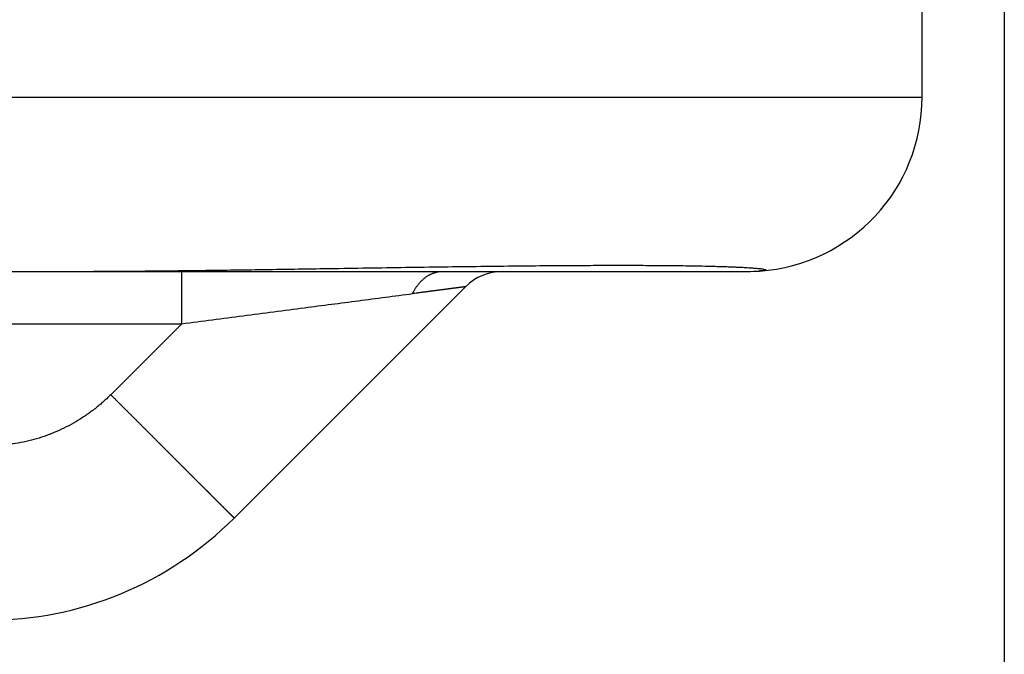
# Model space of a CAD drawing. Units: millimetres. Extents: x 1442 to 1997, y 240 to 641.
# Drawn here: x 1616 to 1622, y 492 to 496 of the extents above; entities that cross this region are included whole.
import ezdxf

# ---------------------------------------------------------------- set-up
doc = ezdxf.new("R2010")
doc.units = ezdxf.units.MM
doc.layers.add('1', color=7, linetype='Continuous')
doc.styles.add('CONVERTER_14', font='simplex.shx', dxfattribs={"width": 0.95})
doc.dimstyles.new('ME10_DIM_11', dxfattribs={"dimtxt": 3, "dimasz": 3, "dimexe": 1, "dimexo": 0.5, "dimgap": 2, "dimtad": 1, "dimzin": 12, "dimdsep": 46, "dimtxsty": 'CONVERTER_14', "dimsah": 1, "dimcen": 0.09, "dimclrd": 2, "dimclre": 2, "dimclrt": 4, "dimadec": 0, "dimazin": 0, "dimtfac": 1, "dimtdec": 4, "dimtix": 1, "dimtmove": 0, "dimatfit": 3, "dimfxl": 1, "dimtolj": 1, "dimtzin": 0, "dimarcsym": 0})

# ---------------------------------------------------------------- blocks, each defined once
blk = doc.blocks.new('*D7')
at = {"layer": '1', "color": 2, "linetype": 'Continuous'}
for p, q in [((1555.6343, 498.6748), (1555.6343, 444.2201)), ((1621.645, 498.6748), (1621.645, 444.2201)), ((1621.645, 445.2201), (1555.6343, 445.2201))]:
    blk.add_line(p, q, dxfattribs=at)
at = {"layer": '1', "color": 2}
for points in [[(1558.6343, 445.6151), (1558.6343, 444.8251), (1555.6343, 445.2201)], [(1618.645, 444.8251), (1618.645, 445.6151), (1621.645, 445.2201)]]:
    blk.add_solid(points, dxfattribs=at)
at = {"layer": '1', "color": 4, "insert": (1586.3897, 447.2201), "char_height": 3, "attachment_point": 7, "rotation": 0.0003, "line_spacing_factor": 0.60024, "style": 'CONVERTER_14'}
blk.add_mtext('66', dxfattribs=at)

msp = doc.modelspace()

# ---------------------------------------------------------------- linework, layer by layer
at = {"color": 7, "linetype": 'Continuous'}
for p, q in [((1621.174, 495.1748), (1621.174, 496.5795)), ((1615.8596, 494.1748), (1616.2385, 494.1748)), ((1616.2385, 494.1748), (1616.9308, 494.1748)), ((1616.9308, 494.1748), (1618.4255, 494.1748)), ((1618.4255, 494.1748), (1618.7693, 494.1748)), ((1618.7693, 494.1748), (1620.174, 494.1748)), ((1618.5572, 494.0869), (1617.2308, 492.7606))]:
    msp.add_line(p, q, dxfattribs=at)
at = {"color": 2, "linetype": 'Continuous'}
for p, q in [((1614.8468, 495.1748), (1621.174, 495.1748)), ((1616.9308, 493.8748), (1616.9308, 494.1748)), ((1615.674, 493.8748), (1616.9308, 493.8748)), ((1616.9308, 493.8748), (1616.5238, 493.4678))]:
    msp.add_line(p, q, dxfattribs=at)
at = {"color": 7, "linetype": 'Continuous'}
for centre, radius, start, end in [((1620.174, 495.1748), 1, 273.9368, 0), ((1618.7693, 493.8748), 0.3, 90, 135), ((1620.174, 495.1748), 1, 270, 273.9368), ((1615.8166, 494.1748), 2, 270, 315)]:
    msp.add_arc(centre, radius, start, end, dxfattribs=at)
for points, knots in [([(1616.2385, 494.1748), (1616.3374, 494.175), (1616.5352, 494.1755), (1616.7857, 494.1778), (1616.99, 494.1801), (1617.1497, 494.1822), (1617.3108, 494.1844), (1617.4745, 494.1869), (1617.6391, 494.1894), (1617.822, 494.1923), (1618.0224, 494.1954), (1618.2394, 494.1987), (1618.4557, 494.2018), (1618.6687, 494.2046), (1618.8793, 494.2069), (1619.0591, 494.2085), (1619.2108, 494.2094), (1619.3334, 494.2099), (1619.4551, 494.21), (1619.5553, 494.2098), (1619.635, 494.2094), (1619.6952, 494.209), (1619.7568, 494.2084), (1619.8197, 494.2076), (1619.8827, 494.2066), (1619.9387, 494.2054), (1619.9875, 494.2042), (1620.0263, 494.2031), (1620.0622, 494.2019), (1620.0927, 494.2007), (1620.1205, 494.1995), (1620.1435, 494.1984), (1620.1642, 494.1973), (1620.1847, 494.1961), (1620.2072, 494.1944), (1620.2311, 494.1923), (1620.2545, 494.1906), (1620.2692, 494.1868), (1620.2766, 494.1849)], [0, 0, 0, 0, 0.296672, 0.593344, 0.751537, 0.90973, 1.072405, 1.23508, 1.400669, 1.566258, 1.784019, 2.00178, 2.217381, 2.432981, 2.641019, 2.849056, 2.97253, 3.096003, 3.216855, 3.337707, 3.396705, 3.455702, 3.518527, 3.581352, 3.644482, 3.707612, 3.749335, 3.791057, 3.82407, 3.857082, 3.882349, 3.907619, 3.926111, 3.944598, 3.969207, 3.993846, 4.016657, 4.039413, 4.039413, 4.039413, 4.039413]), ([(1620.2766, 494.1849), (1620.2771, 494.1846), (1620.2781, 494.1842), (1620.2776, 494.1826), (1620.2766, 494.182), (1620.2753, 494.1816), (1620.2738, 494.1811), (1620.2722, 494.1807), (1620.2708, 494.1803), (1620.2693, 494.1801), (1620.2676, 494.1797), (1620.2654, 494.1794), (1620.2629, 494.1791), (1620.2581, 494.1785), (1620.2514, 494.1778), (1620.2456, 494.1774), (1620.2427, 494.1772)], [0, 0, 0, 0, 0.00143809, 0.00278604, 0.00386229, 0.00499587, 0.00680354, 0.00856503, 0.00985329, 0.01115032, 0.01312519, 0.01509566, 0.01790177, 0.02070999, 0.02945151, 0.03819355, 0.03819355, 0.03819355, 0.03819355])]:
    msp.add_open_spline(points, degree=3, knots=knots, dxfattribs=at)
at = {"color": 2, "linetype": 'Continuous'}
for points, knots in [([(1618.2531, 494.0473), (1618.2555, 494.0519), (1618.2602, 494.0613), (1618.2669, 494.0725), (1618.2726, 494.0812), (1618.2769, 494.0876), (1618.2815, 494.0939), (1618.2862, 494.0999), (1618.291, 494.1058), (1618.296, 494.1115), (1618.3011, 494.1169), (1618.3063, 494.1222), (1618.3116, 494.1273), (1618.3171, 494.1321), (1618.3227, 494.1367), (1618.3283, 494.141), (1618.3341, 494.1451), (1618.3399, 494.149), (1618.3458, 494.1526), (1618.3518, 494.1559), (1618.3579, 494.159), (1618.3639, 494.1617), (1618.3701, 494.1643), (1618.3762, 494.1665), (1618.3824, 494.1685), (1618.3886, 494.1702), (1618.3948, 494.1716), (1618.403, 494.1732), (1618.4132, 494.1745), (1618.4214, 494.1747), (1618.4255, 494.1748)], [0, 0, 0, 0, 0.0157089, 0.0314177, 0.0391863, 0.046955, 0.0546373, 0.0623196, 0.0698967, 0.0774737, 0.0849293, 0.0923848, 0.0997057, 0.1070266, 0.1142036, 0.1213805, 0.1284078, 0.1354351, 0.1423111, 0.1491872, 0.1559141, 0.162641, 0.1692245, 0.175808, 0.1822565, 0.1887051, 0.1950296, 0.2013542, 0.2136784, 0.2260026, 0.2260026, 0.2260026, 0.2260026]), ([(1618.5572, 494.0869), (1618.5571, 494.0869), (1618.557, 494.0868), (1618.5568, 494.0868), (1618.5566, 494.0868), (1618.5566, 494.0868), (1618.5565, 494.0868), (1618.5563, 494.0868), (1618.5562, 494.0868), (1618.556, 494.0868), (1618.5559, 494.0868), (1618.5556, 494.0867), (1618.5552, 494.0867), (1618.5546, 494.0866), (1618.554, 494.0865), (1618.5532, 494.0864), (1618.5524, 494.0863), (1618.5515, 494.0862), (1618.5505, 494.0861), (1618.5494, 494.0859), (1618.5483, 494.0858), (1618.5471, 494.0856), (1618.5458, 494.0855), (1618.5445, 494.0853), (1618.543, 494.0851), (1618.5415, 494.0849), (1618.54, 494.0847), (1618.5383, 494.0845), (1618.5366, 494.0843), (1618.5347, 494.084), (1618.5327, 494.0837), (1618.5306, 494.0835), (1618.5284, 494.0832), (1618.526, 494.0829), (1618.5236, 494.0826), (1618.5212, 494.0822), (1618.5186, 494.0819), (1618.516, 494.0816), (1618.5133, 494.0812), (1618.5105, 494.0808), (1618.5076, 494.0805), (1618.5047, 494.0801), (1618.5016, 494.0797), (1618.4985, 494.0793), (1618.4954, 494.0789), (1618.4921, 494.0785), (1618.4888, 494.078), (1618.4854, 494.0776), (1618.482, 494.0771), (1618.4785, 494.0767), (1618.4749, 494.0762), (1618.4709, 494.0757), (1618.4665, 494.0751), (1618.4618, 494.0745), (1618.4569, 494.0739), (1618.452, 494.0732), (1618.447, 494.0726), (1618.4418, 494.0719), (1618.4367, 494.0712), (1618.4313, 494.0705), (1618.426, 494.0698), (1618.4205, 494.0691), (1618.415, 494.0684), (1618.4093, 494.0677), (1618.4036, 494.0669), (1618.3978, 494.0662), (1618.392, 494.0654), (1618.386, 494.0646), (1618.38, 494.0638), (1618.3739, 494.063), (1618.3677, 494.0622), (1618.3615, 494.0614), (1618.3552, 494.0606), (1618.3488, 494.0598), (1618.3424, 494.0589), (1618.3358, 494.0581), (1618.3293, 494.0572), (1618.3226, 494.0563), (1618.3159, 494.0555), (1618.3092, 494.0546), (1618.3023, 494.0537), (1618.2955, 494.0528), (1618.2885, 494.0519), (1618.2791, 494.0507), (1618.2673, 494.0491), (1618.2578, 494.0479), (1618.2531, 494.0473)], [0, 0, 0, 0, 0.0002421, 0.0004851, 0.0005699, 0.0006543, 0.0007599, 0.0008656, 0.001044, 0.0012222, 0.001339, 0.0014557, 0.0020107, 0.0025657, 0.0032778, 0.0039898, 0.004858, 0.0057261, 0.0067516, 0.007777, 0.0089562, 0.0101353, 0.0114665, 0.0127976, 0.0142789, 0.0157603, 0.0173901, 0.0190198, 0.0207963, 0.0225728, 0.0246919, 0.0268111, 0.0290996, 0.0313881, 0.0338426, 0.0362971, 0.0389141, 0.0415311, 0.0443071, 0.0470832, 0.0500148, 0.0529465, 0.0560303, 0.0591141, 0.0623466, 0.0655792, 0.068957, 0.0723348, 0.0758544, 0.079374, 0.083032, 0.0866901, 0.0914333, 0.0961766, 0.1011095, 0.1060425, 0.1111598, 0.116277, 0.1215732, 0.1268694, 0.1323391, 0.1378088, 0.1434467, 0.1490846, 0.1548853, 0.1606859, 0.166644, 0.1726021, 0.1787123, 0.1848224, 0.1910792, 0.197336, 0.2037341, 0.2101321, 0.2166661, 0.2232001, 0.2298646, 0.2365291, 0.2433187, 0.2501084, 0.2570178, 0.2639272, 0.270951, 0.2779748, 0.2923441, 0.3067134, 0.3067134, 0.3067134, 0.3067134]), ([(1616.9308, 493.8748), (1617.048, 493.8901), (1617.2823, 493.9206), (1617.6198, 493.9647), (1617.9434, 494.0069), (1618.1498, 494.0338), (1618.2531, 494.0473)], [0, 0, 0, 0, 0.354394, 0.708789, 1.021111, 1.333434, 1.333434, 1.333434, 1.333434]), ([(1616.5238, 493.4678), (1616.5176, 493.4617), (1616.5052, 493.4494), (1616.4892, 493.4347), (1616.4762, 493.4231), (1616.4663, 493.4145), (1616.4563, 493.4061), (1616.4468, 493.3983), (1616.4378, 493.3911), (1616.4294, 493.3845), (1616.4209, 493.378), (1616.3988, 493.3615), (1616.3623, 493.3361), (1616.3099, 493.3042), (1616.2555, 493.2756), (1616.1996, 493.2504), (1616.1422, 493.2286), (1616.0836, 493.2104), (1616.024, 493.1959), (1615.9796, 493.1879), (1615.951, 493.1838), (1615.9385, 493.1822), (1615.926, 493.1808), (1615.9136, 493.1795), (1615.9014, 493.1784), (1615.8893, 493.1774), (1615.8772, 493.1766), (1615.861, 493.1757), (1615.8408, 493.175), (1615.8246, 493.1749), (1615.8165, 493.1748)], [0, 0, 0, 0, 0.026146, 0.052292, 0.0653625, 0.078433, 0.0915003, 0.1045677, 0.1152769, 0.1259859, 0.136697, 0.1474088, 0.2087313, 0.2700741, 0.33141, 0.3927394, 0.4540695, 0.5154061, 0.5767492, 0.6380727, 0.6506738, 0.663274, 0.6758716, 0.6884694, 0.700607, 0.7127445, 0.7248861, 0.7370278, 0.7613162, 0.7856046, 0.7856046, 0.7856046, 0.7856046]), ([(1616.5238, 493.4678), (1616.5268, 493.4648), (1616.5328, 493.4588), (1616.5403, 493.4513), (1616.5463, 493.4453), (1616.5508, 493.4408), (1616.5553, 493.4363), (1616.5599, 493.4317), (1616.5644, 493.4272), (1616.569, 493.4226), (1616.5736, 493.418), (1616.5782, 493.4134), (1616.5827, 493.4089), (1616.5874, 493.4043), (1616.592, 493.3996), (1616.5966, 493.395), (1616.6012, 493.3904), (1616.6058, 493.3858), (1616.6105, 493.3811), (1616.6151, 493.3765), (1616.6198, 493.3718), (1616.6244, 493.3672), (1616.6291, 493.3625), (1616.6338, 493.3578), (1616.6384, 493.3532), (1616.6431, 493.3485), (1616.6478, 493.3438), (1616.6525, 493.3391), (1616.6572, 493.3344), (1616.6619, 493.3297), (1616.6666, 493.325), (1616.6713, 493.3203), (1616.676, 493.3156), (1616.6807, 493.3109), (1616.6854, 493.3062), (1616.6901, 493.3015), (1616.6948, 493.2968), (1616.6995, 493.2921), (1616.7042, 493.2873), (1616.7089, 493.2826), (1616.7137, 493.2779), (1616.7184, 493.2732), (1616.7231, 493.2685), (1616.7278, 493.2638), (1616.7325, 493.2591), (1616.7372, 493.2544), (1616.7419, 493.2497), (1616.7466, 493.245), (1616.7513, 493.2403), (1616.756, 493.2356), (1616.7607, 493.2309), (1616.7654, 493.2262), (1616.7701, 493.2215), (1616.7747, 493.2168), (1616.7794, 493.2122), (1616.7836, 493.208), (1616.7873, 493.2043), (1616.7904, 493.2011), (1616.7936, 493.1979), (1616.7968, 493.1948), (1616.8, 493.1916), (1616.8031, 493.1884), (1616.8063, 493.1853), (1616.8095, 493.1821), (1616.8126, 493.179), (1616.8158, 493.1758), (1616.8189, 493.1727), (1616.822, 493.1695), (1616.8252, 493.1664), (1616.8283, 493.1632), (1616.8314, 493.1601), (1616.8346, 493.157), (1616.8377, 493.1539), (1616.8408, 493.1508), (1616.8439, 493.1476), (1616.847, 493.1445), (1616.8501, 493.1414), (1616.8532, 493.1384), (1616.8563, 493.1353), (1616.8594, 493.1322), (1616.8624, 493.1291), (1616.8655, 493.126), (1616.8686, 493.123), (1616.8716, 493.1199), (1616.8747, 493.1169), (1616.8777, 493.1138), (1616.8808, 493.1108), (1616.8838, 493.1078), (1616.8868, 493.1047), (1616.8898, 493.1017), (1616.8928, 493.0987), (1616.8958, 493.0957), (1616.8988, 493.0927), (1616.9018, 493.0897), (1616.9048, 493.0868), (1616.9077, 493.0838), (1616.9107, 493.0808), (1616.9137, 493.0779), (1616.9166, 493.0749), (1616.9195, 493.072), (1616.9225, 493.0691), (1616.9254, 493.0661), (1616.9283, 493.0632), (1616.9312, 493.0603), (1616.9341, 493.0574), (1616.937, 493.0546), (1616.9399, 493.0517), (1616.9427, 493.0488), (1616.9456, 493.046), (1616.9484, 493.0431), (1616.9513, 493.0403), (1616.9541, 493.0374), (1616.9569, 493.0346), (1616.9597, 493.0318), (1616.9625, 493.029), (1616.9653, 493.0262), (1616.9681, 493.0234), (1616.9708, 493.0207), (1616.9736, 493.0179), (1616.9763, 493.0152), (1616.9791, 493.0124), (1616.9818, 493.0097), (1616.9845, 493.007), (1616.9872, 493.0043), (1616.9899, 493.0016), (1616.9926, 492.9989), (1616.9953, 492.9963), (1616.9979, 492.9936), (1617.0005, 492.991), (1617.0032, 492.9884), (1617.0058, 492.9857), (1617.0084, 492.9831), (1617.011, 492.9805), (1617.0136, 492.978), (1617.0161, 492.9754), (1617.0187, 492.9728), (1617.0212, 492.9703), (1617.0237, 492.9679), (1617.026, 492.9655), (1617.0282, 492.9634), (1617.0304, 492.9612), (1617.0325, 492.959), (1617.0347, 492.9568), (1617.0368, 492.9547), (1617.039, 492.9525), (1617.0411, 492.9504), (1617.0432, 492.9483), (1617.0453, 492.9462), (1617.0474, 492.9441), (1617.0495, 492.942), (1617.0516, 492.9399), (1617.0537, 492.9379), (1617.0557, 492.9358), (1617.0578, 492.9338), (1617.0598, 492.9317), (1617.0618, 492.9297), (1617.0638, 492.9277), (1617.0658, 492.9257), (1617.0678, 492.9237), (1617.0698, 492.9217), (1617.0718, 492.9197), (1617.0737, 492.9178), (1617.0757, 492.9158), (1617.0776, 492.9139), (1617.0795, 492.912), (1617.0814, 492.9101), (1617.0833, 492.9082), (1617.0852, 492.9063), (1617.0871, 492.9044), (1617.089, 492.9025), (1617.0908, 492.9007), (1617.0927, 492.8988), (1617.0945, 492.897), (1617.0963, 492.8952), (1617.0981, 492.8934), (1617.0999, 492.8916), (1617.1017, 492.8898), (1617.1035, 492.888), (1617.1053, 492.8863), (1617.107, 492.8845), (1617.1087, 492.8828), (1617.1105, 492.881), (1617.1122, 492.8793), (1617.1139, 492.8776), (1617.1156, 492.8759), (1617.1173, 492.8742), (1617.1189, 492.8726), (1617.1206, 492.8709), (1617.1222, 492.8693), (1617.1239, 492.8676), (1617.1255, 492.866), (1617.1271, 492.8644), (1617.1287, 492.8628), (1617.1303, 492.8612), (1617.1319, 492.8596), (1617.1334, 492.8581), (1617.135, 492.8565), (1617.1365, 492.855), (1617.138, 492.8535), (1617.1395, 492.852), (1617.141, 492.8505), (1617.1425, 492.849), (1617.144, 492.8475), (1617.1455, 492.846), (1617.1469, 492.8446), (1617.1483, 492.8432), (1617.1498, 492.8417), (1617.1512, 492.8403), (1617.1526, 492.8389), (1617.154, 492.8375), (1617.1553, 492.8362), (1617.1567, 492.8348), (1617.158, 492.8334), (1617.1594, 492.8321), (1617.1607, 492.8308), (1617.162, 492.8295), (1617.1633, 492.8282), (1617.1646, 492.8269), (1617.1659, 492.8256), (1617.1671, 492.8244), (1617.1684, 492.8231), (1617.1696, 492.8219), (1617.1708, 492.8207), (1617.172, 492.8195), (1617.1732, 492.8183), (1617.1744, 492.8171), (1617.1756, 492.8159), (1617.1767, 492.8148), (1617.1779, 492.8136), (1617.179, 492.8125), (1617.1801, 492.8114), (1617.1812, 492.8103), (1617.1823, 492.8092), (1617.1834, 492.8081), (1617.1845, 492.807), (1617.1856, 492.8059), (1617.1867, 492.8048), (1617.1877, 492.8038), (1617.1888, 492.8027), (1617.1898, 492.8017), (1617.1908, 492.8007), (1617.1918, 492.7997), (1617.1928, 492.7987), (1617.1937, 492.7977), (1617.1947, 492.7968), (1617.1956, 492.7958), (1617.1966, 492.7949), (1617.1975, 492.794), (1617.1984, 492.7931), (1617.1993, 492.7922), (1617.2002, 492.7913), (1617.201, 492.7904), (1617.2019, 492.7896), (1617.2027, 492.7887), (1617.2036, 492.7879), (1617.2044, 492.7871), (1617.2052, 492.7863), (1617.206, 492.7855), (1617.2067, 492.7847), (1617.2075, 492.784), (1617.2082, 492.7832), (1617.209, 492.7825), (1617.2097, 492.7818), (1617.2104, 492.781), (1617.2111, 492.7803), (1617.2118, 492.7797), (1617.2125, 492.779), (1617.2131, 492.7783), (1617.2138, 492.7777), (1617.2144, 492.777), (1617.215, 492.7764), (1617.2156, 492.7758), (1617.2162, 492.7752), (1617.2168, 492.7746), (1617.2174, 492.7741), (1617.218, 492.7735), (1617.2185, 492.773), (1617.219, 492.7724), (1617.2196, 492.7719), (1617.2201, 492.7713), (1617.2206, 492.7708), (1617.2211, 492.7703), (1617.2216, 492.7698), (1617.2221, 492.7693), (1617.2226, 492.7689), (1617.223, 492.7684), (1617.2235, 492.768), (1617.2239, 492.7676), (1617.2243, 492.7672), (1617.2247, 492.7668), (1617.2251, 492.7664), (1617.2255, 492.766), (1617.2258, 492.7656), (1617.2262, 492.7653), (1617.2265, 492.7649), (1617.2268, 492.7646), (1617.2271, 492.7643), (1617.2274, 492.764), (1617.2277, 492.7637), (1617.228, 492.7635), (1617.2282, 492.7632), (1617.2284, 492.763), (1617.2287, 492.7628), (1617.2289, 492.7626), (1617.2291, 492.7624), (1617.2292, 492.7622), (1617.2294, 492.762), (1617.2296, 492.7619), (1617.2297, 492.7617), (1617.2299, 492.7616), (1617.23, 492.7614), (1617.2301, 492.7613), (1617.2302, 492.7612), (1617.2303, 492.7611), (1617.2304, 492.761), (1617.2305, 492.7609), (1617.2306, 492.7608), (1617.2307, 492.7608), (1617.2307, 492.7607), (1617.2307, 492.7607), (1617.2308, 492.7607), (1617.2308, 492.7606), (1617.2308, 492.7606), (1617.2308, 492.7606), (1617.2308, 492.7606)], [0, 0, 0, 0, 0.0126814, 0.0253627, 0.0317531, 0.0381435, 0.0445646, 0.0509857, 0.0574356, 0.0638856, 0.0703626, 0.0768396, 0.0833418, 0.089844, 0.0963696, 0.1028951, 0.1094423, 0.1159894, 0.1225562, 0.1291231, 0.1357078, 0.1422925, 0.1488933, 0.155494, 0.162109, 0.168724, 0.1753513, 0.1819787, 0.1886166, 0.1952546, 0.2019012, 0.2085478, 0.2152014, 0.2218549, 0.2285135, 0.2351721, 0.2418339, 0.2484957, 0.255159, 0.2618222, 0.268485, 0.2751478, 0.2818083, 0.2884688, 0.2951252, 0.3017816, 0.3084321, 0.3150826, 0.3217253, 0.3283681, 0.3350012, 0.3416343, 0.3482561, 0.3548778, 0.3614862, 0.3680947, 0.3725955, 0.3770963, 0.3815879, 0.3860794, 0.390561, 0.3950426, 0.3995134, 0.4039843, 0.4084438, 0.4129033, 0.4173508, 0.4217982, 0.4262329, 0.4306675, 0.4350888, 0.43951, 0.443917, 0.4483241, 0.4527163, 0.4571085, 0.4614852, 0.4658618, 0.4702222, 0.4745827, 0.4789262, 0.4832696, 0.4875955, 0.4919213, 0.4962289, 0.5005364, 0.5048249, 0.5091134, 0.5133822, 0.517651, 0.5218993, 0.5261477, 0.530375, 0.5346022, 0.5388077, 0.5430132, 0.5471961, 0.5513791, 0.5555389, 0.5596986, 0.5638345, 0.5679704, 0.5720817, 0.576193, 0.580279, 0.584365, 0.5884251, 0.5924851, 0.5965185, 0.6005518, 0.6045578, 0.6085639, 0.6125418, 0.6165197, 0.6204689, 0.6244181, 0.6283379, 0.6322576, 0.6361472, 0.6400368, 0.6438955, 0.6477543, 0.6515815, 0.6554087, 0.6592037, 0.6629986, 0.6667607, 0.6705227, 0.6742512, 0.6779796, 0.6816737, 0.6853678, 0.6890269, 0.692686, 0.6963094, 0.6999328, 0.7035197, 0.7071067, 0.7102156, 0.7133245, 0.7164039, 0.7194834, 0.7225332, 0.725583, 0.728603, 0.7316231, 0.7346131, 0.7376031, 0.740563, 0.7435228, 0.7464523, 0.7493818, 0.7522808, 0.7551798, 0.758048, 0.7609163, 0.7637536, 0.766591, 0.7693972, 0.7722035, 0.7749785, 0.7777535, 0.7804971, 0.7832407, 0.7859526, 0.7886646, 0.7913447, 0.7940248, 0.796673, 0.7993211, 0.8019371, 0.8045531, 0.8071367, 0.8097203, 0.8122714, 0.8148225, 0.8173408, 0.8198592, 0.8223447, 0.8248302, 0.8272825, 0.8297349, 0.8321541, 0.8345732, 0.8369589, 0.8393446, 0.8416966, 0.8440487, 0.8463669, 0.8486852, 0.8509694, 0.8532537, 0.8555038, 0.8577539, 0.8599696, 0.8621853, 0.8643665, 0.8665477, 0.8686942, 0.8708407, 0.8729523, 0.8750639, 0.8771404, 0.8792169, 0.8812581, 0.8832993, 0.8853051, 0.8873109, 0.8892811, 0.8912513, 0.8931856, 0.89512, 0.8970184, 0.8989167, 0.9007789, 0.9026411, 0.904467, 0.9062928, 0.9080821, 0.9098714, 0.911624, 0.9133766, 0.9150923, 0.916808, 0.9184866, 0.9201652, 0.9218065, 0.9234479, 0.9250518, 0.9266557, 0.9282219, 0.9297882, 0.9313592, 0.9329303, 0.9344635, 0.9359967, 0.9374922, 0.9389877, 0.9404456, 0.9419035, 0.943324, 0.9447444, 0.9461274, 0.9475105, 0.9488563, 0.9502021, 0.9515107, 0.9528193, 0.9540909, 0.9553624, 0.9565971, 0.9578317, 0.9590294, 0.9602272, 0.9613883, 0.9625493, 0.9636737, 0.9647982, 0.9658861, 0.966974, 0.9680255, 0.969077, 0.9700922, 0.9711074, 0.9720864, 0.9730654, 0.9740083, 0.9749512, 0.9758581, 0.9767651, 0.9776361, 0.9785072, 0.9793425, 0.9801778, 0.9809774, 0.9817771, 0.9825412, 0.9833053, 0.9840673, 0.9848293, 0.9855532, 0.9862771, 0.9869631, 0.987649, 0.9882973, 0.9889456, 0.9895566, 0.9901675, 0.9907412, 0.9913149, 0.9918518, 0.9923886, 0.9928888, 0.9933889, 0.9938527, 0.9943164, 0.994744, 0.9951715, 0.9955632, 0.9959548, 0.9962826, 0.9966103, 0.9969084, 0.9972065, 0.997475, 0.9977436, 0.9979829, 0.9982222, 0.9984325, 0.9986428, 0.9988243, 0.9990057, 0.9991586, 0.9993115, 0.9994361, 0.9995606, 0.9996571, 0.9997536, 0.9998076, 0.9998617, 0.9999001, 0.9999386, 0.9999693, 1, 1, 1, 1])]:
    msp.add_open_spline(points, degree=3, knots=knots, dxfattribs=at)

# ---------------------------------------------------------------- dimensions: what is measured, and where the dimension line sits
at = {"layer": '1'}
dim = msp.add_linear_dim(base=(1621.645, 445.2201), p1=(1555.6343, 499.1748), p2=(1621.645, 499.1748), text='66', dimstyle='ME10_DIM_11', dxfattribs=at)
dim.commit()
dim.dimension.update_dxf_attribs({"geometry": '*D7', "text_midpoint": (1588.6397, 448.7201), "text_rotation": 0.0001})

doc.saveas('drawing.dxf')
